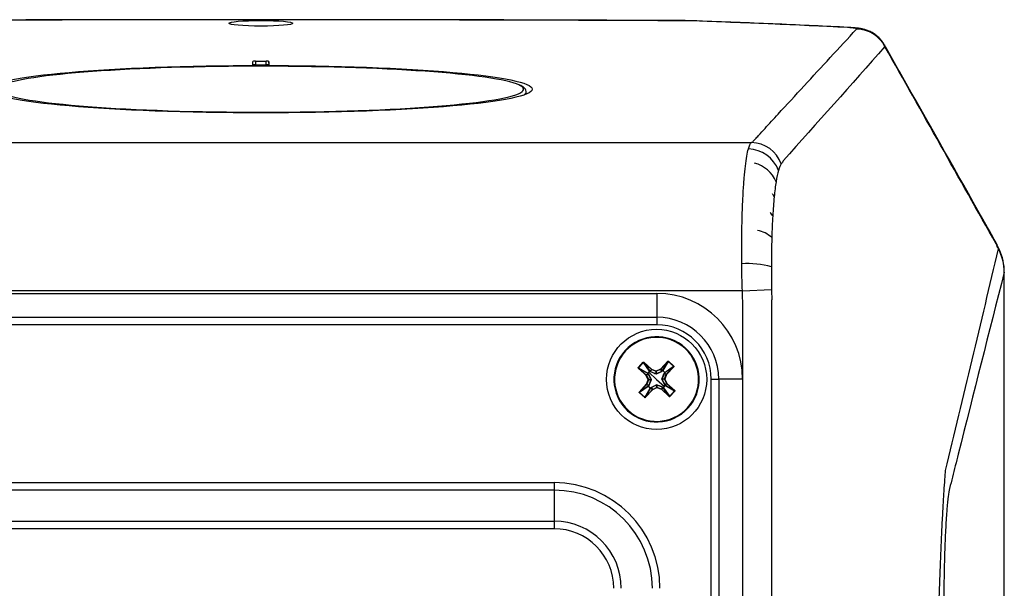
# Model space of a CAD drawing. Units: inches. Extents: x 0 to 241, y 0 to 51.
# Drawn here: x 16 to 20, y 30 to 33 of the extents above; entities that cross this region are included whole.
import ezdxf

# ---------------------------------------------------------------- set-up
doc = ezdxf.new("R2010")
doc.units = ezdxf.units.IN
doc.header["$MEASUREMENT"] = 0

msp = doc.modelspace()

# ---------------------------------------------------------------- linework, layer by layer
at = {"linetype": 'Continuous', "lineweight": 25, "ltscale": 4}
for p, q in [((16.8594, 32.5342), (16.8594, 32.5338)), ((18.4234, 32.5306), (18.4229, 32.5301)), ((18.448, 32.5301), (18.444, 32.5297)), ((19.0305, 32.5055), (19.0248, 32.5052)), ((16.8291, 32.3665), (16.8298, 32.38)), ((16.8291, 32.3665), (16.8298, 32.3672)), ((16.8896, 32.3665), (16.8291, 32.3665)), ((16.8298, 32.3672), (16.8298, 32.38)), ((16.8396, 32.3809), (16.8791, 32.3809)), ((16.8396, 32.3809), (16.8396, 32.3672)), ((16.8396, 32.3672), (16.8791, 32.3672)), ((16.8791, 32.3672), (16.8791, 32.3809)), ((16.8896, 32.3665), (16.8889, 32.38)), ((16.8889, 32.38), (16.8889, 32.3672)), ((16.8896, 32.3665), (16.8889, 32.3672)), ((17.8387, 32.2592), (17.8387, 32.2676)), ((15.0483, 32.0803), (18.6704, 32.0803)), ((19.5736, 31.7058), (19.5777, 31.7015)), ((19.5858, 31.6838), (19.5777, 31.7015)), ((19.5817, 31.6881), (19.5858, 31.6838)), ((19.6037, 31.6018), (19.6034, 31.6011)), ((18.6368, 31.5324), (15.0819, 31.5324)), ((15.3973, 31.523), (18.3214, 31.523)), ((18.3214, 31.523), (18.3214, 31.4351)), ((18.6368, 31.5324), (18.7446, 31.5371)), ((15.3973, 31.4351), (18.3214, 31.4351)), ((18.3214, 31.4073), (15.3973, 31.4073)), ((18.3214, 31.4351), (18.3214, 31.4073)), ((18.2042, 31.3124), (18.2059, 31.3108)), ((18.2528, 31.2494), (18.2709, 31.269)), ((18.2714, 31.2685), (18.2533, 31.2489)), ((18.2714, 31.2685), (18.2709, 31.269)), ((18.2944, 31.2363), (18.2714, 31.2685)), ((18.2726, 31.2685), (18.2732, 31.269)), ((18.3016, 31.2417), (18.2726, 31.2685)), ((18.2726, 31.2685), (18.2955, 31.2364)), ((18.2732, 31.269), (18.3022, 31.2423)), ((18.3347, 31.2437), (18.3615, 31.2727)), ((18.362, 31.2721), (18.3353, 31.2431)), ((18.3419, 31.2383), (18.362, 31.2721)), ((18.3632, 31.2723), (18.343, 31.2383)), ((18.362, 31.2721), (18.3615, 31.2727)), ((18.3637, 31.2728), (18.3632, 31.2723)), ((18.3829, 31.2542), (18.3632, 31.2723)), ((18.3637, 31.2728), (18.3834, 31.2547)), ((18.2533, 31.2489), (18.2528, 31.2494)), ((18.2535, 31.2477), (18.253, 31.2471)), ((18.282, 31.2204), (18.253, 31.2471)), ((18.2533, 31.2489), (18.2874, 31.2287)), ((18.2535, 31.2477), (18.2825, 31.221)), ((18.2874, 31.2276), (18.2535, 31.2477)), ((18.2825, 31.221), (18.2893, 31.2259)), ((18.2895, 31.2257), (18.2827, 31.2207)), ((18.2893, 31.2259), (18.2874, 31.2276)), ((18.2913, 31.2321), (18.2877, 31.2283)), ((18.29, 31.2262), (18.3, 31.2055)), ((18.2948, 31.236), (18.2913, 31.2321)), ((18.32, 31.2057), (18.2913, 31.2321)), ((18.2955, 31.2364), (18.2973, 31.2346)), ((18.3186, 31.2256), (18.2971, 31.2339)), ((18.2973, 31.2346), (18.3016, 31.2417)), ((18.3019, 31.2416), (18.2975, 31.2344)), ((18.3016, 31.2417), (18.3022, 31.2423)), ((18.3019, 31.2416), (18.3022, 31.2423)), ((18.3185, 31.2355), (18.3019, 31.2416)), ((18.3022, 31.2423), (18.3187, 31.2362)), ((18.3185, 31.2355), (18.3187, 31.2362)), ((18.3188, 31.226), (18.3185, 31.2355)), ((18.3187, 31.2362), (18.3347, 31.2437)), ((18.3191, 31.2355), (18.3187, 31.2362)), ((18.3351, 31.2429), (18.3191, 31.2355)), ((18.3191, 31.2355), (18.3194, 31.2261)), ((18.3405, 31.2357), (18.3198, 31.2256)), ((18.3353, 31.2431), (18.3347, 31.2437)), ((18.3351, 31.2429), (18.3347, 31.2437)), ((18.34, 31.2362), (18.3351, 31.2429)), ((18.3353, 31.2431), (18.3402, 31.2363)), ((18.3399, 31.2071), (18.3482, 31.2286)), ((18.3402, 31.2363), (18.3419, 31.2383)), ((18.3503, 31.2309), (18.3426, 31.238)), ((18.3559, 31.2237), (18.3487, 31.2281)), ((18.3507, 31.2302), (18.3489, 31.2284)), ((18.3489, 31.2284), (18.3561, 31.224)), ((18.3498, 31.2072), (18.3559, 31.2237)), ((18.3506, 31.2312), (18.3829, 31.2542)), ((18.3566, 31.2235), (18.3506, 31.2069)), ((18.3828, 31.253), (18.3507, 31.2302)), ((18.3566, 31.2235), (18.3559, 31.2237)), ((18.3561, 31.224), (18.3828, 31.253)), ((18.3566, 31.2235), (18.3561, 31.224)), ((18.3834, 31.2525), (18.3566, 31.2235)), ((18.3834, 31.2525), (18.3828, 31.253)), ((18.3834, 31.2547), (18.3829, 31.2542)), ((18.2566, 31.1588), (18.2833, 31.1878)), ((18.2839, 31.1873), (18.2572, 31.1583)), ((18.2825, 31.221), (18.282, 31.2204)), ((18.2827, 31.2207), (18.282, 31.2204)), ((18.2894, 31.2044), (18.282, 31.2204)), ((18.2827, 31.2207), (18.2901, 31.2047)), ((18.2833, 31.1878), (18.2894, 31.2044)), ((18.2839, 31.1873), (18.2833, 31.1878)), ((18.2841, 31.1876), (18.2833, 31.1878)), ((18.2911, 31.1829), (18.2839, 31.1873)), ((18.2901, 31.2041), (18.2841, 31.1876)), ((18.2841, 31.1876), (18.2912, 31.1832)), ((18.2901, 31.2047), (18.2894, 31.2044)), ((18.2901, 31.2041), (18.2894, 31.2044)), ((18.2901, 31.2047), (18.2996, 31.2051)), ((18.2996, 31.2045), (18.2901, 31.2041)), ((18.3001, 31.2042), (18.2918, 31.1828)), ((18.32, 31.2057), (18.3487, 31.1792)), ((18.35, 31.1852), (18.3399, 31.2059)), ((18.3404, 31.2068), (18.3498, 31.2072)), ((18.3499, 31.2066), (18.3404, 31.2062)), ((18.3506, 31.2069), (18.3498, 31.2072)), ((18.3506, 31.2069), (18.3499, 31.2066)), ((18.3573, 31.1906), (18.3499, 31.2066)), ((18.3505, 31.1856), (18.3573, 31.1906)), ((18.3506, 31.2069), (18.358, 31.1909)), ((18.3574, 31.1903), (18.3507, 31.1854)), ((18.358, 31.1909), (18.3573, 31.1906)), ((18.358, 31.1909), (18.3574, 31.1903)), ((18.3865, 31.1636), (18.3574, 31.1903)), ((18.358, 31.1909), (18.387, 31.1642)), ((18.5216, 28.6767), (18.5216, 31.207)), ((18.5216, 31.207), (18.5494, 31.207)), ((18.5494, 31.207), (18.5494, 28.6767)), ((18.6373, 31.207), (18.5494, 31.207)), ((18.6373, 31.207), (18.6373, 28.6767)), ((18.2572, 31.1583), (18.2566, 31.1588)), ((18.2571, 31.1571), (18.2566, 31.1566)), ((18.2763, 31.1385), (18.2566, 31.1566)), ((18.2894, 31.1801), (18.2571, 31.1571)), ((18.2571, 31.1571), (18.2768, 31.139)), ((18.2572, 31.1583), (18.2893, 31.1811)), ((18.2768, 31.139), (18.297, 31.173)), ((18.2981, 31.1731), (18.2779, 31.1392)), ((18.2779, 31.1392), (18.3047, 31.1682)), ((18.3052, 31.1677), (18.2785, 31.1387)), ((18.2893, 31.1811), (18.2911, 31.1829)), ((18.2897, 31.1804), (18.2973, 31.1734)), ((18.2997, 31.175), (18.2981, 31.1731)), ((18.2995, 31.1757), (18.3202, 31.1857)), ((18.3047, 31.1682), (18.2997, 31.175)), ((18.3, 31.1752), (18.3049, 31.1684)), ((18.3052, 31.1677), (18.3047, 31.1682)), ((18.3049, 31.1684), (18.3209, 31.1758)), ((18.3052, 31.1677), (18.3049, 31.1684)), ((18.3212, 31.1751), (18.3052, 31.1677)), ((18.3209, 31.1758), (18.3205, 31.1853)), ((18.3212, 31.1751), (18.3209, 31.1758)), ((18.3211, 31.1853), (18.3215, 31.1758)), ((18.3212, 31.1751), (18.3215, 31.1758)), ((18.3378, 31.169), (18.3212, 31.1751)), ((18.3214, 31.1858), (18.3429, 31.1774)), ((18.3215, 31.1758), (18.3381, 31.1697)), ((18.3378, 31.169), (18.3381, 31.1697)), ((18.3378, 31.169), (18.3383, 31.1696)), ((18.3668, 31.1423), (18.3378, 31.169)), ((18.3381, 31.1697), (18.3424, 31.1769)), ((18.3427, 31.1767), (18.3383, 31.1696)), ((18.3383, 31.1696), (18.3673, 31.1429)), ((18.3445, 31.175), (18.3427, 31.1767)), ((18.3673, 31.1429), (18.3445, 31.175)), ((18.3452, 31.1753), (18.3487, 31.1792)), ((18.3456, 31.175), (18.3685, 31.1428)), ((18.3487, 31.1792), (18.3523, 31.183)), ((18.3507, 31.1854), (18.3526, 31.1837)), ((18.3526, 31.1837), (18.3865, 31.1636)), ((18.3866, 31.1624), (18.3526, 31.1827)), ((18.3685, 31.1428), (18.3866, 31.1624)), ((18.3872, 31.1619), (18.3691, 31.1423)), ((18.387, 31.1642), (18.3865, 31.1636)), ((18.3872, 31.1619), (18.3866, 31.1624)), ((18.2768, 31.139), (18.2763, 31.1385)), ((18.2785, 31.1387), (18.2779, 31.1392)), ((18.3668, 31.1423), (18.3673, 31.1429)), ((18.3691, 31.1423), (18.3685, 31.1428)), ((18.4358, 31.099), (18.4341, 31.1006)), ((15.7767, 30.8243), (17.942, 30.8243)), ((17.942, 30.8243), (17.942, 30.7965)), ((17.942, 30.7965), (15.7767, 30.7965)), ((17.942, 30.7965), (17.942, 30.6818)), ((15.7767, 30.6818), (17.942, 30.6818)), ((17.942, 30.6818), (17.942, 30.6539)), ((17.942, 30.6539), (15.7767, 30.6539))]:
    msp.add_line(p, q, dxfattribs=at)
at = {"linetype": 'Continuous', "lineweight": 25, "ltscale": 4, "flags": 128}
for points in [[(19.5736, 31.7058), (19.5713, 31.714), (19.5703, 31.716)], [(18.7445, 31.4728), (18.7445, 31.4728), (18.7445, 31.2366), (18.7444, 30.2917), (18.7444, 28.3332)], [(18.2877, 31.2283), (18.2888, 31.2274), (18.2896, 31.2267)], [(18.2966, 31.2342), (18.2956, 31.2352), (18.2948, 31.236)], [(18.3426, 31.238), (18.3417, 31.2369), (18.341, 31.236)], [(18.3485, 31.2291), (18.3495, 31.2301), (18.3503, 31.2309)], [(18.2914, 31.1822), (18.2904, 31.1812), (18.2897, 31.1804)], [(18.2973, 31.1734), (18.2983, 31.1744), (18.299, 31.1753)], [(18.3434, 31.1771), (18.3444, 31.1761), (18.3452, 31.1753)], [(18.3523, 31.183), (18.3512, 31.1839), (18.3504, 31.1847)]]:
    msp.add_lwpolyline(points, dxfattribs=at)
at = {"linetype": 'Continuous', "lineweight": 25, "ltscale": 16}
msp.add_circle((18.32, 31.2057), 0.185, dxfattribs=at)
for centre, radius, start, end in [((19.0576, 32.3807), 0.1187, 27.192, 89.5302), ((18.6686, 31.9616), 0.1188, 19.5655, 89.1451), ((18.6557, 31.9349), 0.1219, 20.4687, 88.4353), ((18.6514, 31.889), 0.1193, 23.0795, 75.448), ((18.6784, 31.8444), 0.0835, 24.8095, 34.1577), ((18.6902, 31.7738), 0.0686, 31.2573, 44.8972), ((18.6724, 31.6504), 0.1076, 47.2812, 79.1257), ((19.3988, 31.6194), 0.1969, 24.6674, 29.3855), ((19.4124, 31.5995), 0.1911, 0.4837, 27.6239), ((19.4069, 31.6018), 0.1969, 0.001, 24.6133), ((18.6535, 31.3017), 0.3319, 74.2262, 93.2683), ((18.3214, 31.207), 0.316, 0, 90), ((18.3214, 31.207), 0.2281, 360, 90), ((18.3214, 31.207), 0.2002, 360, 90), ((18.32, 31.2057), 0.1575, 317.3514, 137.3514), ((18.32, 31.2057), 0.1551, 317.3514, 137.3514), ((18.32, 31.2057), 0.1575, 137.3514, 317.3514), ((18.32, 31.2057), 0.1551, 137.3514, 317.3514), ((18.288, 31.2281), 0.000789, 137.4826, 222.9063), ((18.2911, 31.2318), 0.00488, 220.2179, 225.6389), ((18.2883, 31.2276), 0.000879, 130.0777, 183.8673), ((18.2902, 31.226), 0.000877, 130.1193, 183.8813), ((18.2903, 31.2254), 0.000818, 109.7244, 159.3544), ((18.295, 31.2357), 0.000789, 51.7964, 137.2201), ((18.2916, 31.2323), 0.00488, 49.0638, 54.4848), ((18.2955, 31.2355), 0.000879, 90.8354, 144.625), ((18.2973, 31.2337), 0.000877, 90.8214, 144.5834), ((18.2979, 31.2337), 0.000818, 115.3483, 164.9783), ((18.3022, 31.2423), 0.00079, 227.4386, 249.7641), ((18.3187, 31.2362), 0.000791, 250.0377, 294.665), ((18.3196, 31.2252), 0.00109, 133.5758, 162.9291), ((18.3188, 31.2252), 0.00109, 21.7736, 51.1269), ((18.3347, 31.2437), 0.00079, 294.9386, 317.2641), ((18.3397, 31.2354), 0.000818, 19.7244, 69.3544), ((18.3403, 31.2355), 0.000877, 40.1193, 93.8813), ((18.3424, 31.2377), 0.000789, 47.4826, 132.9063), ((18.342, 31.2374), 0.000879, 40.0777, 93.8673), ((18.3461, 31.2345), 0.00488, 130.2179, 135.6389), ((18.348, 31.2278), 0.000818, 25.3483, 74.9783), ((18.348, 31.2284), 0.000877, 0.8214, 54.5834), ((18.3466, 31.2341), 0.00488, 319.0638, 324.4848), ((18.3498, 31.2302), 0.000879, 0.8354, 54.625), ((18.3501, 31.2307), 0.000789, 321.7964, 47.2201), ((18.3566, 31.2235), 0.00079, 137.4386, 159.7641), ((18.282, 31.2204), 0.00079, 24.9386, 47.2641), ((18.2833, 31.1879), 0.00079, 317.4386, 339.7641), ((18.2894, 31.2044), 0.000791, 340.0377, 24.665), ((18.3004, 31.2044), 0.00109, 111.7736, 141.1269), ((18.3004, 31.2053), 0.00109, 223.5758, 252.9291), ((18.3396, 31.206), 0.00109, 43.5758, 72.9291), ((18.3395, 31.2069), 0.00109, 291.7736, 321.1269), ((18.3506, 31.2069), 0.000791, 160.0377, 204.665), ((18.358, 31.1909), 0.00079, 204.9386, 227.2641), ((18.2899, 31.1807), 0.000787, 141.7257, 225.5939), ((18.2902, 31.1812), 0.000879, 180.8354, 234.625), ((18.2944, 31.176), 0.00647, 136.7577, 140.8256), ((18.2933, 31.1772), 0.00488, 139.0638, 144.4848), ((18.29, 31.1807), 0.000849, 223.9533, 225.5793), ((18.2919, 31.183), 0.000877, 180.8214, 234.5834), ((18.292, 31.1835), 0.000818, 205.3483, 254.9783), ((18.2925, 31.1777), 0.00647, 313.8771, 317.945), ((18.2938, 31.1768), 0.00488, 310.2179, 315.6389), ((18.2975, 31.1736), 0.000787, 229.1088, 312.977), ((18.2975, 31.1737), 0.000849, 229.1234, 230.7494), ((18.298, 31.1739), 0.000879, 220.0777, 273.8673), ((18.2997, 31.1758), 0.000877, 220.1193, 273.8813), ((18.3002, 31.1759), 0.000818, 199.7244, 249.3544), ((18.3052, 31.1677), 0.00079, 114.9386, 137.2641), ((18.3212, 31.1861), 0.00109, 201.7736, 231.1269), ((18.3212, 31.1751), 0.000791, 70.0377, 114.665), ((18.3204, 31.1861), 0.00109, 313.5758, 342.9291), ((18.3378, 31.169), 0.00079, 47.4386, 69.7641), ((18.3421, 31.1777), 0.000818, 295.3483, 344.9783), ((18.3427, 31.1776), 0.000877, 270.8214, 324.5834), ((18.3445, 31.1758), 0.000879, 270.8354, 324.625), ((18.345, 31.1756), 0.000787, 231.7257, 315.5939), ((18.3496, 31.18), 0.00647, 226.7577, 230.8256), ((18.3484, 31.179), 0.00488, 229.0638, 234.4848), ((18.345, 31.1756), 0.000849, 313.9533, 315.5793), ((18.3497, 31.1859), 0.000818, 289.7244, 339.3544), ((18.3498, 31.1853), 0.000877, 310.1193, 3.8813), ((18.3517, 31.1837), 0.000879, 310.0777, 3.8673), ((18.3479, 31.1782), 0.00647, 43.8771, 47.945), ((18.3489, 31.1795), 0.00488, 40.2179, 45.6389), ((18.352, 31.1832), 0.000787, 319.1088, 42.977), ((18.352, 31.1832), 0.000849, 319.1234, 320.7494), ((17.942, 30.434), 0.3903, 0, 90), ((17.942, 30.434), 0.3625, 0, 90), ((17.942, 30.434), 0.2478, 0, 90), ((17.942, 30.434), 0.2199, 360, 90)]:
    msp.add_arc(centre, radius, start, end, dxfattribs=at)
for centre, major_axis, ratio in [((16.8594, 32.5209), (0.1183, 0), 0.087825), ((16.8594, 32.2776), (1.0016, 0), 0.087489)]:
    msp.add_ellipse(centre, major_axis=major_axis, ratio=ratio, dxfattribs=at)
for centre, major_axis, ratio, start_param, end_param in [((16.8594, 32.2774), (0.9695, 0), 0.087489, 0.188402, 3.018203), ((16.8396, 32.38), (0.00984, 0), 0.087489, 1.570796, 3.137229), ((16.8396, 32.3672), (0.00984, 0), 0.004363, 1.570796, 3.137229), ((16.8791, 32.38), (0.00984, 0), 0.087489, 0.004363, 1.570796), ((16.8791, 32.3672), (0.00984, 0), 0.004363, 0.004363, 1.570796), ((16.8594, 32.2774), (0.9695, 0), 0.087489, 6.178953, 6.471588), ((16.8594, 32.2774), (0.9695, 0), 0.087489, 3.264982, 6.178953), ((16.8594, 32.2676), (0.9793, 0), 0.086609, 6.139425, 6.283185), ((16.8594, 32.2676), (0.9793, 0), 0.086609, 0, 0.009284)]:
    msp.add_ellipse(centre, major_axis=major_axis, ratio=ratio, start_param=start_param, end_param=end_param, dxfattribs=at)
at = {"linetype": 'Continuous', "lineweight": 25, "ltscale": 4}
for points, knots in [([(16.8594, 32.5342), (16.7918, 32.5342), (16.6006, 32.5342), (16.2788, 32.5338), (15.8937, 32.5329), (15.5636, 32.5318), (15.3641, 32.5309), (15.2953, 32.5306)], [0, 0, 0, 0, 0.129447, 0.366649, 0.616985, 0.86791, 1, 1, 1, 1]), ([(18.4234, 32.5306), (18.3664, 32.5308), (18.1853, 32.5317), (17.8728, 32.5328), (17.4863, 32.5337), (17.1462, 32.5342), (16.9373, 32.5342), (16.8594, 32.5342)], [0, 0, 0, 0, 0.109422, 0.347797, 0.599538, 0.850567, 1, 1, 1, 1]), ([(18.4479, 32.5301), (18.4457, 32.5302), (18.4371, 32.5305), (18.4269, 32.5306), (18.4192, 32.5306), (18.4184, 32.5306)], [0, 0, 0, 0, 0.236909, 0.916009, 1, 1, 1, 1]), ([(19.0307, 32.5055), (19.0292, 32.5055), (18.9865, 32.5077), (18.8986, 32.5119), (18.7662, 32.5179), (18.6289, 32.5235), (18.5226, 32.5275), (18.4618, 32.5296), (18.448, 32.5301)], [0, 0, 0, 0, 0.007885, 0.229658, 0.463763, 0.697529, 0.931378, 1, 1, 1, 1]), ([(18.6704, 32.0803), (18.6736, 32.0825), (18.6764, 32.0847), (18.6804, 32.0891), (18.6864, 32.0956), (18.7004, 32.1109), (18.7284, 32.1414), (18.7524, 32.1676), (18.8005, 32.22), (18.8326, 32.255), (18.9291, 32.3597), (18.9936, 32.4296), (19.0585, 32.4994)], [0, 0, 0, 0, 0.015625, 0.015625, 0.03125, 0.0625, 0.125, 0.25, 0.25, 0.5, 0.5, 1, 1, 1, 1]), ([(19.0585, 32.4994), (19.0591, 32.5), (19.0588, 32.5006), (19.0564, 32.5017), (19.0543, 32.5022), (19.0484, 32.5033), (19.0446, 32.5037), (19.0356, 32.5045), (19.0304, 32.5049), (19.0248, 32.5052)], [0, 0, 0, 0, 0.25, 0.25, 0.5, 0.5, 0.75, 0.75, 1, 1, 1, 1]), ([(19.1611, 32.4405), (19.1595, 32.4435), (19.1549, 32.4524), (19.1443, 32.4647), (19.1305, 32.4771), (19.1161, 32.4865), (19.1019, 32.4933), (19.0884, 32.4979), (19.0752, 32.501), (19.0608, 32.5032), (19.0463, 32.5046), (19.0347, 32.5052), (19.0305, 32.5054)], [0, 0, 0, 0, 0.0600373, 0.1796268, 0.2906089, 0.3942738, 0.4904577, 0.579973, 0.6693617, 0.7704605, 0.9156461, 1, 1, 1, 1]), ([(19.1615, 32.4408), (19.1615, 32.4407), (19.1636, 32.4393), (19.1634, 32.4371), (19.1632, 32.435)], [0, 0, 0, 0, 0.0069335, 1, 1, 1, 1]), ([(19.5703, 31.716), (19.5608, 31.7329), (19.4575, 31.9164), (19.3211, 32.1583), (19.1945, 32.3824), (19.1615, 32.4407)], [0, 0, 0, 0, 0.069926, 0.758169, 1, 1, 1, 1]), ([(17.8384, 32.2694), (17.8377, 32.2723), (17.8363, 32.2783), (17.8292, 32.2849), (17.8229, 32.2894), (17.8167, 32.2919), (17.8154, 32.2924)], [0, 0, 0, 0, 0.255249, 0.538189, 0.899925, 1, 1, 1, 1]), ([(18.6346, 31.6331), (18.6343, 31.6575), (18.6342, 31.6815), (18.6345, 31.7284), (18.6348, 31.7514), (18.6357, 31.796), (18.6363, 31.8175), (18.6379, 31.8587), (18.6388, 31.8784), (18.641, 31.9155), (18.6422, 31.9329), (18.6449, 31.9653), (18.6463, 31.9801), (18.6495, 32.0071), (18.6513, 32.0192), (18.655, 32.0403), (18.6569, 32.0493), (18.659, 32.0568)], [0, 0, 0, 0, 0.125, 0.125, 0.25, 0.25, 0.375, 0.375, 0.5, 0.5, 0.625, 0.625, 0.75, 0.75, 0.875, 0.875, 1, 1, 1, 1]), ([(19.3865, 30.8687), (19.4196, 31.0049), (19.4524, 31.1412), (19.5177, 31.4143), (19.55, 31.551), (19.5817, 31.6881)], [0, 0, 0, 0, 0.5, 0.5, 1, 1, 1, 1]), ([(19.6034, 31.6011), (19.5467, 31.3786), (19.4901, 31.1541), (19.4264, 30.9011), (19.4194, 30.8729), (19.4088, 30.8307), (19.4052, 30.8167), (19.4013, 30.8008), (19.4008, 30.7992), (19.3999, 30.7954), (19.3995, 30.7933), (19.3982, 30.7864), (19.3973, 30.7808), (19.3948, 30.7612), (19.3932, 30.7449), (19.3909, 30.716), (19.3901, 30.7056), (19.3887, 30.6832), (19.388, 30.6713), (19.3861, 30.6341), (19.3849, 30.6071), (19.3834, 30.5631), (19.3829, 30.5479), (19.3821, 30.517), (19.3817, 30.5012), (19.3811, 30.4691), (19.3808, 30.4527), (19.3803, 30.4194), (19.3801, 30.4023), (19.3798, 30.3681), (19.3797, 30.351), (19.3796, 30.3168), (19.3796, 30.2997), (19.3795, 30.2484), (19.3793, 30.1458), (19.3791, 30.0432), (19.378, 29.4276), (19.3776, 28.8804), (19.3776, 28.3332)], [0, 0, 0, 0, 0.5, 0.5, 0.5625, 0.5625, 0.59375, 0.59375, 0.597656, 0.597656, 0.601563, 0.601563, 0.609375, 0.609375, 0.625, 0.625, 0.632813, 0.632813, 0.640625, 0.640625, 0.65625, 0.65625, 0.664063, 0.664063, 0.671875, 0.671875, 0.679688, 0.679688, 0.6875, 0.6875, 0.695313, 0.695313, 0.703125, 0.703125, 0.71875, 0.75, 0.75, 1, 1, 1, 1]), ([(19.6034, 25.0653), (19.6034, 25.6093), (19.6034, 26.1537), (19.6034, 27.2432), (19.6034, 27.7885), (19.6034, 28.8783), (19.6035, 29.4231), (19.6035, 30.5125), (19.6035, 31.0571), (19.6034, 31.6011)], [0, 0, 0, 0, 0.25, 0.25, 0.5, 0.5, 0.75, 0.75, 1, 1, 1, 1]), ([(19.6037, 25.0648), (19.6037, 25.1422), (19.6037, 25.3957), (19.6037, 25.8239), (19.6037, 26.348), (19.6037, 26.8679), (19.6037, 27.3838), (19.6037, 27.8957), (19.6037, 28.4037), (19.6037, 28.9078), (19.6037, 29.4107), (19.6037, 29.9157), (19.6037, 30.424), (19.6037, 30.934), (19.6037, 31.3266), (19.6037, 31.5491), (19.6037, 31.6018)], [0, 0, 0, 0, 0.035612, 0.116478, 0.196664, 0.276187, 0.355066, 0.433319, 0.510965, 0.588021, 0.664508, 0.741619, 0.819684, 0.897745, 0.975786, 1, 1, 1, 1]), ([(18.638, 28.3332), (18.638, 28.8664), (18.638, 29.3996), (18.638, 30.1994), (18.638, 30.5993), (18.6381, 31.0659), (18.6381, 31.2992), (18.6381, 31.3991), (18.6381, 31.4491), (18.6382, 31.4658), (18.6379, 31.4991), (18.6375, 31.5158), (18.6368, 31.5324)], [0, 0, 0, 0, 0.5, 0.5, 0.75, 0.875, 0.9375, 0.96875, 0.96875, 0.984375, 0.984375, 1, 1, 1, 1]), ([(18.7446, 31.5371), (18.7448, 31.5264), (18.745, 31.5156), (18.7449, 31.4996), (18.7449, 31.4916), (18.7447, 31.4822), (18.7446, 31.4782), (18.7445, 31.4755), (18.7445, 31.4742), (18.7445, 31.4728)], [0, 0, 0, 0, 0.5, 0.5, 0.75, 0.875, 0.9375, 0.9375, 1, 1, 1, 1]), ([(18.2709, 31.269), (18.271, 31.2691), (18.2712, 31.2693), (18.2717, 31.2695), (18.2722, 31.2695), (18.2727, 31.2694), (18.273, 31.2692), (18.2732, 31.269)], [0, 0, 0, 0, 0.171796, 0.356925, 0.551029, 0.78125, 1, 1, 1, 1]), ([(18.2726, 31.2685), (18.2725, 31.2686), (18.2723, 31.2687), (18.272, 31.2688), (18.2718, 31.2688), (18.2717, 31.2687), (18.2715, 31.2686), (18.2715, 31.2686), (18.2714, 31.2685)], [0, 0, 0, 0, 0.314313, 0.579127, 0.695927, 0.803714, 0.904322, 1, 1, 1, 1]), ([(18.3615, 31.2727), (18.3616, 31.2728), (18.362, 31.2731), (18.3627, 31.2733), (18.3633, 31.2732), (18.3636, 31.273), (18.3637, 31.2728)], [0, 0, 0, 0, 0.281005, 0.574057, 0.795812, 1, 1, 1, 1]), ([(18.3632, 31.2723), (18.3632, 31.2723), (18.3631, 31.2724), (18.363, 31.2725), (18.3628, 31.2725), (18.3626, 31.2725), (18.3623, 31.2724), (18.3621, 31.2722), (18.362, 31.2721)], [0, 0, 0, 0, 0.095678, 0.196286, 0.304073, 0.420873, 0.685687, 1, 1, 1, 1]), ([(18.253, 31.2471), (18.2528, 31.2473), (18.2525, 31.2477), (18.2524, 31.2484), (18.2525, 31.249), (18.2527, 31.2492), (18.2528, 31.2494)], [0, 0, 0, 0, 0.281005, 0.574057, 0.795812, 1, 1, 1, 1]), ([(18.2533, 31.2489), (18.2533, 31.2489), (18.2532, 31.2488), (18.2532, 31.2487), (18.2532, 31.2485), (18.2531, 31.2483), (18.2532, 31.248), (18.2534, 31.2478), (18.2535, 31.2477)], [0, 0, 0, 0, 0.095678, 0.196286, 0.304073, 0.420873, 0.685687, 1, 1, 1, 1]), ([(18.2874, 31.2287), (18.2887, 31.2301), (18.2911, 31.2326), (18.2934, 31.2351), (18.2944, 31.2363)], [0, 0, 0, 0, 0.559945, 1, 1, 1, 1]), ([(18.2895, 31.2257), (18.2895, 31.2257), (18.2894, 31.2258), (18.2893, 31.2259), (18.2893, 31.2259)], [0, 0, 0, 0, 0.559727, 1, 1, 1, 1]), ([(18.2996, 31.2051), (18.2977, 31.209), (18.2943, 31.216), (18.291, 31.2227), (18.2895, 31.2257)], [0, 0, 0, 0, 0.559832, 1, 1, 1, 1]), ([(18.2896, 31.2267), (18.2897, 31.2266), (18.2898, 31.2264), (18.2899, 31.2263), (18.29, 31.2262)], [0, 0, 0, 0, 0.560111, 1, 1, 1, 1]), ([(18.2971, 31.2339), (18.297, 31.2339), (18.2968, 31.234), (18.2966, 31.2342), (18.2966, 31.2342)], [0, 0, 0, 0, 0.559899, 1, 1, 1, 1]), ([(18.2973, 31.2346), (18.2973, 31.2345), (18.2974, 31.2345), (18.2975, 31.2344), (18.2975, 31.2344)], [0, 0, 0, 0, 0.56028, 1, 1, 1, 1]), ([(18.2975, 31.2344), (18.3014, 31.2328), (18.3084, 31.2301), (18.3157, 31.2273), (18.3188, 31.226)], [0, 0, 0, 0, 0.559903, 1, 1, 1, 1]), ([(18.3198, 31.2256), (18.3195, 31.2255), (18.3191, 31.2254), (18.3187, 31.2255), (18.3186, 31.2256)], [0, 0, 0, 0, 0.558264, 1, 1, 1, 1]), ([(18.3188, 31.226), (18.3189, 31.226), (18.319, 31.226), (18.3191, 31.226), (18.3193, 31.226), (18.3194, 31.226), (18.3194, 31.2261)], [0, 0, 0, 0, 0.254407, 0.5, 0.745593, 1, 1, 1, 1]), ([(18.3194, 31.2261), (18.3233, 31.2279), (18.3303, 31.2313), (18.337, 31.2347), (18.34, 31.2362)], [0, 0, 0, 0, 0.559832, 1, 1, 1, 1]), ([(18.34, 31.2362), (18.3401, 31.2362), (18.3402, 31.2362), (18.3402, 31.2363), (18.3402, 31.2363)], [0, 0, 0, 0, 0.559727, 1, 1, 1, 1]), ([(18.3487, 31.2281), (18.3472, 31.2242), (18.3444, 31.2172), (18.3416, 31.21), (18.3404, 31.2068)], [0, 0, 0, 0, 0.559903, 1, 1, 1, 1]), ([(18.341, 31.236), (18.3409, 31.236), (18.3408, 31.2358), (18.3406, 31.2357), (18.3405, 31.2357)], [0, 0, 0, 0, 0.560111, 1, 1, 1, 1]), ([(18.343, 31.2383), (18.3444, 31.2369), (18.3469, 31.2346), (18.3495, 31.2323), (18.3506, 31.2312)], [0, 0, 0, 0, 0.559945, 1, 1, 1, 1]), ([(18.3482, 31.2286), (18.3483, 31.2287), (18.3483, 31.2289), (18.3485, 31.229), (18.3485, 31.2291)], [0, 0, 0, 0, 0.559899, 1, 1, 1, 1]), ([(18.3489, 31.2284), (18.3489, 31.2283), (18.3488, 31.2283), (18.3488, 31.2282), (18.3487, 31.2281)], [0, 0, 0, 0, 0.56028, 1, 1, 1, 1]), ([(18.3828, 31.253), (18.3829, 31.2531), (18.383, 31.2533), (18.3831, 31.2536), (18.3831, 31.2539), (18.383, 31.254), (18.383, 31.2541), (18.3829, 31.2542), (18.3829, 31.2542)], [0, 0, 0, 0, 0.314313, 0.579127, 0.695927, 0.803714, 0.904322, 1, 1, 1, 1]), ([(18.3834, 31.2547), (18.3835, 31.2546), (18.3837, 31.2544), (18.3838, 31.254), (18.3839, 31.2535), (18.3837, 31.2529), (18.3835, 31.2526), (18.3834, 31.2525)], [0, 0, 0, 0, 0.171796, 0.356925, 0.551029, 0.78125, 1, 1, 1, 1]), ([(18.2912, 31.1832), (18.2928, 31.1871), (18.2956, 31.1941), (18.2984, 31.2013), (18.2996, 31.2045)], [0, 0, 0, 0, 0.559903, 1, 1, 1, 1]), ([(18.2996, 31.2045), (18.2996, 31.2046), (18.2997, 31.2047), (18.2997, 31.2048), (18.2997, 31.205), (18.2996, 31.2051), (18.2996, 31.2051)], [0, 0, 0, 0, 0.254407, 0.5, 0.745593, 1, 1, 1, 1]), ([(18.3, 31.2055), (18.3001, 31.2052), (18.3002, 31.2048), (18.3001, 31.2044), (18.3001, 31.2042)], [0, 0, 0, 0, 0.558264, 1, 1, 1, 1]), ([(18.3399, 31.2059), (18.3399, 31.2061), (18.3397, 31.2065), (18.3398, 31.2069), (18.3399, 31.2071)], [0, 0, 0, 0, 0.558264, 1, 1, 1, 1]), ([(18.3404, 31.2068), (18.3403, 31.2067), (18.3403, 31.2067), (18.3403, 31.2065), (18.3403, 31.2063), (18.3404, 31.2062), (18.3404, 31.2062)], [0, 0, 0, 0, 0.254407, 0.5, 0.745593, 1, 1, 1, 1]), ([(18.3404, 31.2062), (18.3423, 31.2023), (18.3456, 31.1953), (18.349, 31.1886), (18.3505, 31.1856)], [0, 0, 0, 0, 0.559832, 1, 1, 1, 1]), ([(18.2566, 31.1566), (18.2565, 31.1567), (18.2563, 31.1569), (18.2561, 31.1573), (18.2561, 31.1579), (18.2563, 31.1584), (18.2565, 31.1587), (18.2566, 31.1588)], [0, 0, 0, 0, 0.171796, 0.356925, 0.551029, 0.78125, 1, 1, 1, 1]), ([(18.2572, 31.1583), (18.2571, 31.1582), (18.2569, 31.158), (18.2569, 31.1577), (18.2569, 31.1575), (18.2569, 31.1573), (18.257, 31.1572), (18.2571, 31.1571), (18.2571, 31.1571)], [0, 0, 0, 0, 0.314313, 0.579127, 0.695927, 0.803714, 0.904322, 1, 1, 1, 1]), ([(18.297, 31.173), (18.2956, 31.1744), (18.2931, 31.1768), (18.2905, 31.1791), (18.2894, 31.1801)], [0, 0, 0, 0, 0.559945, 1, 1, 1, 1]), ([(18.2911, 31.1829), (18.2911, 31.183), (18.2912, 31.1831), (18.2912, 31.1832), (18.2912, 31.1832)], [0, 0, 0, 0, 0.56028, 1, 1, 1, 1]), ([(18.2918, 31.1828), (18.2917, 31.1827), (18.2916, 31.1825), (18.2915, 31.1823), (18.2914, 31.1822)], [0, 0, 0, 0, 0.559899, 1, 1, 1, 1]), ([(18.299, 31.1753), (18.2991, 31.1754), (18.2992, 31.1755), (18.2994, 31.1756), (18.2995, 31.1757)], [0, 0, 0, 0, 0.560111, 1, 1, 1, 1]), ([(18.3, 31.1752), (18.2999, 31.1751), (18.2998, 31.1751), (18.2997, 31.175), (18.2997, 31.175)], [0, 0, 0, 0, 0.559727, 1, 1, 1, 1]), ([(18.3205, 31.1853), (18.3166, 31.1834), (18.3096, 31.18), (18.3029, 31.1766), (18.3, 31.1752)], [0, 0, 0, 0, 0.559832, 1, 1, 1, 1]), ([(18.3202, 31.1857), (18.3204, 31.1858), (18.3208, 31.1859), (18.3212, 31.1858), (18.3214, 31.1858)], [0, 0, 0, 0, 0.558264, 1, 1, 1, 1]), ([(18.3211, 31.1853), (18.3211, 31.1853), (18.321, 31.1853), (18.3208, 31.1854), (18.3207, 31.1853), (18.3206, 31.1853), (18.3205, 31.1853)], [0, 0, 0, 0, 0.254407, 0.5, 0.745593, 1, 1, 1, 1]), ([(18.3424, 31.1769), (18.3385, 31.1785), (18.3315, 31.1813), (18.3243, 31.1841), (18.3211, 31.1853)], [0, 0, 0, 0, 0.559903, 1, 1, 1, 1]), ([(18.3427, 31.1767), (18.3427, 31.1768), (18.3426, 31.1768), (18.3425, 31.1769), (18.3424, 31.1769)], [0, 0, 0, 0, 0.56028, 1, 1, 1, 1]), ([(18.3429, 31.1774), (18.343, 31.1774), (18.3432, 31.1773), (18.3433, 31.1772), (18.3434, 31.1771)], [0, 0, 0, 0, 0.559899, 1, 1, 1, 1]), ([(18.3526, 31.1827), (18.3513, 31.1813), (18.3489, 31.1788), (18.3466, 31.1762), (18.3456, 31.175)], [0, 0, 0, 0, 0.559945, 1, 1, 1, 1]), ([(18.3504, 31.1847), (18.3503, 31.1847), (18.3501, 31.1849), (18.35, 31.1851), (18.35, 31.1852)], [0, 0, 0, 0, 0.560111, 1, 1, 1, 1]), ([(18.3505, 31.1856), (18.3505, 31.1856), (18.3506, 31.1855), (18.3506, 31.1854), (18.3507, 31.1854)], [0, 0, 0, 0, 0.559727, 1, 1, 1, 1]), ([(18.3866, 31.1624), (18.3867, 31.1625), (18.3867, 31.1625), (18.3868, 31.1627), (18.3868, 31.1628), (18.3868, 31.163), (18.3867, 31.1633), (18.3866, 31.1635), (18.3865, 31.1636)], [0, 0, 0, 0, 0.0956784, 0.1962862, 0.3040727, 0.4208731, 0.6856873, 1, 1, 1, 1]), ([(18.387, 31.1642), (18.3871, 31.164), (18.3875, 31.1636), (18.3876, 31.163), (18.3875, 31.1624), (18.3873, 31.1621), (18.3872, 31.1619)], [0, 0, 0, 0, 0.281005, 0.574057, 0.795812, 1, 1, 1, 1]), ([(18.2785, 31.1387), (18.2783, 31.1385), (18.278, 31.1382), (18.2773, 31.138), (18.2767, 31.1382), (18.2764, 31.1384), (18.2763, 31.1385)], [0, 0, 0, 0, 0.281005, 0.574057, 0.795812, 1, 1, 1, 1]), ([(18.2768, 31.139), (18.2768, 31.139), (18.2769, 31.1389), (18.277, 31.1389), (18.2771, 31.1388), (18.2773, 31.1388), (18.2776, 31.1389), (18.2778, 31.1391), (18.2779, 31.1392)], [0, 0, 0, 0, 0.095678, 0.196286, 0.304073, 0.420873, 0.685687, 1, 1, 1, 1]), ([(18.3691, 31.1423), (18.369, 31.1422), (18.3687, 31.142), (18.3683, 31.1418), (18.3678, 31.1418), (18.3673, 31.1419), (18.367, 31.1422), (18.3668, 31.1423)], [0, 0, 0, 0, 0.171796, 0.356925, 0.551029, 0.78125, 1, 1, 1, 1]), ([(18.3673, 31.1429), (18.3675, 31.1428), (18.3676, 31.1426), (18.368, 31.1425), (18.3682, 31.1426), (18.3683, 31.1426), (18.3684, 31.1427), (18.3685, 31.1427), (18.3685, 31.1428)], [0, 0, 0, 0, 0.314313, 0.579127, 0.695927, 0.803714, 0.904322, 1, 1, 1, 1]), ([(19.3602, 30.3339), (19.3619, 30.3644), (19.3633, 30.3949), (19.3657, 30.4545), (19.3668, 30.4836), (19.369, 30.54), (19.3701, 30.5674), (19.3723, 30.6203), (19.3734, 30.6453), (19.3756, 30.6924), (19.3768, 30.7146), (19.3791, 30.7558), (19.3802, 30.7744), (19.3823, 30.8079), (19.3834, 30.8228), (19.3852, 30.8489), (19.386, 30.8598), (19.3865, 30.8687)], [0, 0, 0, 0, 0.125, 0.125, 0.25, 0.25, 0.375, 0.375, 0.5, 0.5, 0.625, 0.625, 0.75, 0.75, 0.875, 0.875, 1, 1, 1, 1])]:
    msp.add_open_spline(points, degree=3, knots=knots, dxfattribs=at)
for points in [[(16.8594, 32.5338), (16.3379, 32.5338), (15.8165, 32.5325), (15.2958, 32.5301)], [(18.4229, 32.5301), (17.9022, 32.5325), (17.3808, 32.5338), (16.8594, 32.5338)], [(18.444, 32.5297), (18.4372, 32.53), (18.4302, 32.5301), (18.4229, 32.5301)], [(19.0248, 32.5052), (18.8384, 32.5146), (18.6443, 32.5228), (18.444, 32.5297)], [(19.1632, 32.435), (19.0377, 32.2929), (18.9124, 32.1526), (18.7872, 32.0129)], [(19.5736, 31.7058), (19.4368, 31.9493), (19.2999, 32.1925), (19.1632, 32.435)], [(18.659, 32.0568), (18.6625, 32.069), (18.6662, 32.0768), (18.6704, 32.0803)], [(18.7805, 32.0013), (18.7767, 31.9967), (18.7732, 31.9888), (18.7699, 31.9775)], [(18.7872, 32.0129), (18.7859, 32.0088), (18.7835, 32.005), (18.7805, 32.0013)], [(18.7699, 31.9775), (18.7668, 31.9666), (18.7638, 31.9527), (18.7612, 31.9358)], [(18.7612, 31.9358), (18.7586, 31.9195), (18.7563, 31.9007), (18.7542, 31.8794)], [(18.7542, 31.8794), (18.7521, 31.8582), (18.7504, 31.8348), (18.7489, 31.8094)], [(18.7489, 31.8094), (18.7474, 31.7843), (18.7462, 31.7576), (18.7454, 31.7294)], [(18.7454, 31.7294), (18.7443, 31.6948), (18.7437, 31.6587), (18.7437, 31.6211)], [(19.5817, 31.6881), (19.579, 31.694), (19.5763, 31.6999), (19.5736, 31.7058)], [(18.6368, 31.5324), (18.6356, 31.5663), (18.6349, 31.5998), (18.6346, 31.6331)], [(18.7437, 31.6211), (18.7437, 31.5934), (18.744, 31.5654), (18.7446, 31.5371)]]:
    msp.add_open_spline(points, degree=3, dxfattribs=at)

doc.saveas('drawing.dxf')
